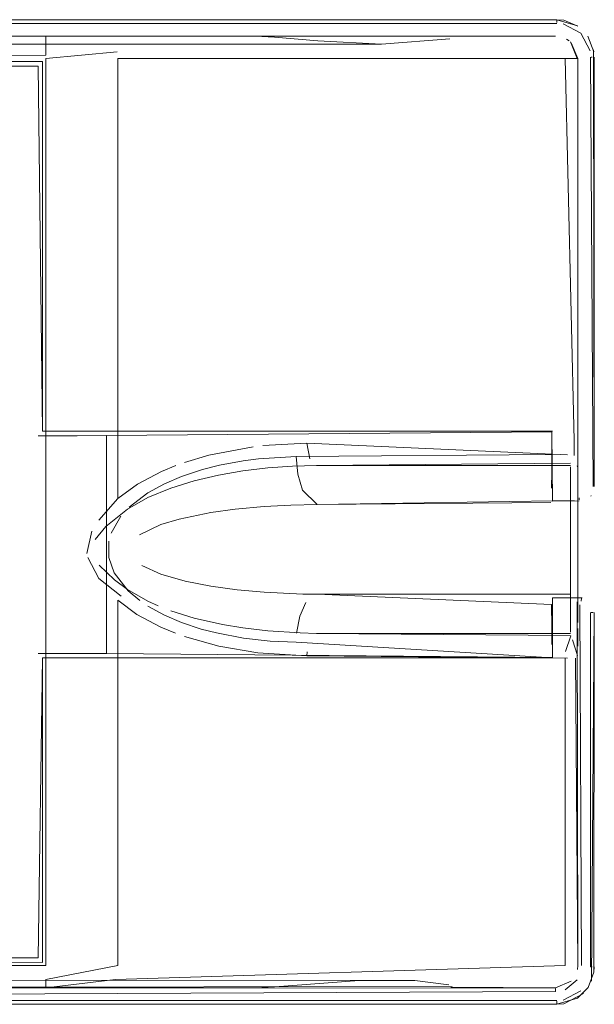
# Model space of a CAD drawing. Units: metres. Extents: x 1.12 to 5.96, y -3.58 to -0.98.
# Drawn here: x 5.19 to 5.22, y -2.95 to -2.89 of the extents above; entities that cross this region are included whole.
import ezdxf

# ---------------------------------------------------------------- set-up
doc = ezdxf.new("R2010")
doc.units = ezdxf.units.M
doc.header["$MEASUREMENT"] = 0

# ---------------------------------------------------------------- blocks, each defined once
blk = doc.blocks.new('20e7e0bc-a223-4878-aeba-85807d004e9b')
at = {"color": 18, "lineweight": 9, "true_color": 0x000000}
for p, q in [((5.222147, -2.88608), (5.222602, -2.886122)), ((5.222147, -2.886135), (5.222147, -2.886257)), ((5.188, -2.887207), (5.188, -2.888457)), ((5.22279, -2.887377), (5.222972, -2.887501)), ((5.224507, -2.88858), (5.224436, -2.88858)), ((5.224603, -2.888126), (5.224623, -2.88822)), ((5.223494, -2.88868), (5.222702, -2.88868)), ((5.223548, -2.88868), (5.223548, -2.915042)), ((5.188, -2.913889), (5.187474, -2.913889)), ((5.223548, -2.916085), (5.223548, -2.915042)), ((5.223048, -2.915955), (5.223048, -2.916914)), ((5.22353, -2.915959), (5.223507, -2.915899)), ((5.223048, -2.916914), (5.223048, -2.918813)), ((5.223548, -2.916923), (5.223548, -2.918164)), ((5.223548, -2.918052), (5.223548, -2.919027)), ((5.223548, -2.926361), (5.223548, -2.918164)), ((5.223648, -2.918175), (5.223648, -2.918025)), ((5.224415, -2.917917), (5.224447, -2.917877)), ((5.223048, -2.92272), (5.223048, -2.918813)), ((5.223048, -2.919054), (5.223048, -2.919606)), ((5.223548, -2.919027), (5.223548, -2.919577)), ((5.223048, -2.919606), (5.223048, -2.922899)), ((5.223548, -2.919577), (5.223548, -2.922129)), ((5.223548, -2.922129), (5.223548, -2.924717)), ((5.223048, -2.92272), (5.223048, -2.925527)), ((5.223048, -2.924151), (5.223048, -2.922899)), ((5.223048, -2.924151), (5.223048, -2.924438)), ((5.223792, -2.924739), (5.223761, -2.924944)), ((5.195507, -2.92526), (5.194821, -2.92495)), ((5.223048, -2.926787), (5.223048, -2.925527)), ((5.224447, -2.925686), (5.224575, -2.925686)), ((5.223048, -2.927006), (5.223048, -2.926787)), ((5.205452, -2.928325), (5.20544, -2.928589)), ((5.223523, -2.949553), (5.223548, -2.94928)), ((5.224507, -2.94938), (5.224399, -2.94938)), ((5.224649, -2.94938), (5.224623, -2.949741)), ((5.188, -2.950218), (5.188, -2.950764)), ((5.222047, -2.950834), (5.222047, -2.95103)), ((5.222147, -2.951739), (5.222147, -2.951667)), ((5.222147, -2.951739), (5.222147, -2.951825)), ((5.222147, -2.95188), (5.222602, -2.951839)), ((5.222147, -2.95188), (5.222602, -2.951839))]:
    blk.add_line(p, q, dxfattribs=at)
for points in [[(5.223516, -2.886488), (5.222147, -2.88608), (5.149502, -2.88608)], [(5.149502, -2.88608), (5.222147, -2.88608)], [(5.222147, -2.88633), (5.149502, -2.88633)], [(5.222147, -2.886257)], [(5.222557, -2.886368), (5.223739, -2.886989), (5.224361, -2.888171)], [(5.222602, -2.886122), (5.223537, -2.886502)], [(5.222635, -2.886128)], [(5.202001, -2.88718), (5.148669, -2.887183)], [(5.188, -2.88718), (5.148701, -2.88718), (5.222047, -2.88718)], [(5.148751, -2.88718), (5.222047, -2.88718)], [(5.192147, -2.88718), (5.188, -2.88718)], [(5.203276, -2.887238), (5.202001, -2.88718), (5.192147, -2.88718)], [(5.19227, -2.887207)], [(5.21043, -2.887713), (5.20617, -2.887483), (5.203276, -2.887238)], [(5.214729, -2.887184)], [(5.215051, -2.887218)], [(5.215135, -2.887254)], [(5.215141, -2.887281)], [(5.22217, -2.887207)], [(5.22217, -2.887207)], [(5.22234, -2.887209)], [(5.222621, -2.887294)], [(5.224623, -2.88822), (5.224227, -2.887191)], [(5.21043, -2.887713), (5.148701, -2.887716)], [(5.214983, -2.887368), (5.21043, -2.887713)], [(5.215109, -2.887314)], [(5.222972, -2.887501)], [(5.223494, -2.88868), (5.22305, -2.887565)], [(5.22305, -2.887565)], [(5.22305, -2.887565)], [(5.223108, -2.88762), (5.223548, -2.88868), (5.223548, -2.917779)], [(5.223261, -2.887798)], [(5.224458, -2.887624)], [(5.188, -2.888457), (5.148628, -2.88868)], [(5.192773, -2.888239), (5.188, -2.88868)], [(5.192773, -2.888239)], [(5.224361, -2.888171)], [(5.224575, -2.917275), (5.224399, -2.88858)], [(5.224601, -2.888093), (5.224649, -2.917275), (5.224649, -2.88858)], [(5.224623, -2.88822)], [(5.187776, -2.88888), (5.148651, -2.88888)], [(5.187776, -2.913587), (5.187474, -2.889182), (5.148651, -2.889182), (5.148651, -2.948778)], [(5.188, -2.88868), (5.188, -2.94928), (5.148701, -2.94928)], [(5.221847, -2.913587), (5.187776, -2.913587), (5.187776, -2.88888)], [(5.223311, -2.914206), (5.222702, -2.88868), (5.192802, -2.88868), (5.192802, -2.918086)], [(5.222702, -2.88868)], [(5.223548, -2.88868)], [(5.221813, -2.915137), (5.221813, -2.913621), (5.19206, -2.913872)], [(5.221813, -2.913621), (5.221847, -2.918253)], [(5.188, -2.928428), (5.188, -2.913889), (5.190083, -2.913885), (5.19206, -2.913872), (5.19206, -2.928445), (5.221813, -2.928696)], [(5.223311, -2.914206), (5.223294, -2.915206)], [(5.198899, -2.915179), (5.201859, -2.914617)], [(5.202505, -2.91454), (5.20544, -2.914371), (5.205635, -2.915424)], [(5.222854, -2.915167), (5.20544, -2.914371)], [(5.197063, -2.9166), (5.198461, -2.916138), (5.199591, -2.915851), (5.20118, -2.915556)], [(5.198899, -2.915179), (5.197252, -2.915665)], [(5.20118, -2.915556), (5.202197, -2.915425), (5.20473, -2.915281), (5.204836, -2.916456), (5.205147, -2.917526)], [(5.20473, -2.915281), (5.221813, -2.915137), (5.221809, -2.916305), (5.221795, -2.917385)], [(5.222854, -2.915167)], [(5.196679, -2.915871), (5.195717, -2.916267), (5.194115, -2.917114), (5.192802, -2.918086)], [(5.199532, -2.916513), (5.20117, -2.916232), (5.202821, -2.916035)], [(5.206094, -2.915871), (5.204481, -2.915915), (5.202821, -2.916035)], [(5.223048, -2.915871), (5.206094, -2.915871), (5.223048, -2.915728)], [(5.206094, -2.915871)], [(5.223048, -2.915871)], [(5.223048, -2.915955)], [(5.223195, -2.915893)], [(5.223206, -2.915638)], [(5.223206, -2.915638)], [(5.223507, -2.915899)], [(5.22353, -2.915959)], [(5.223548, -2.916188)], [(5.223548, -2.916228)], [(5.192016, -2.919944), (5.193457, -2.918802), (5.194821, -2.918011), (5.196339, -2.917379), (5.197918, -2.916889), (5.199532, -2.916513)], [(5.197063, -2.9166), (5.195915, -2.917092), (5.194821, -2.917694), (5.193569, -2.918651)], [(5.223548, -2.916371)], [(5.204376, -2.918516), (5.206127, -2.918481), (5.205147, -2.917526)], [(5.191534, -2.919533), (5.192802, -2.918086)], [(5.223306, -2.918206), (5.206127, -2.918481), (5.221751, -2.918349)], [(5.221785, -2.917803)], [(5.223306, -2.918206)], [(5.223438, -2.918092)], [(5.223483, -2.918025)], [(5.223991, -2.918214)], [(5.224059, -2.917902)], [(5.224152, -2.918138)], [(5.224415, -2.917917)], [(5.224447, -2.917877)], [(5.224486, -2.9178)], [(5.224529, -2.91775)], [(5.193155, -2.918513)], [(5.194262, -2.920497), (5.195681, -2.919824), (5.196895, -2.919459), (5.19903, -2.91902), (5.200647, -2.918795), (5.202577, -2.918614), (5.204376, -2.918516)], [(5.221847, -2.918253), (5.223648, -2.918231)], [(5.223048, -2.918481)], [(5.223195, -2.918459)], [(5.22348, -2.918232)], [(5.22348, -2.918232)], [(5.223823, -2.918259)], [(5.22383, -2.918236)], [(5.22383, -2.918236)], [(5.193003, -2.919264), (5.19236, -2.920384)], [(5.223048, -2.919054)], [(5.192016, -2.919944), (5.191285, -2.920824)], [(5.190746, -2.921754), (5.191067, -2.920263)], [(5.194262, -2.920497)], [(5.193494, -2.924239), (5.192567, -2.923036), (5.192207, -2.922023), (5.192207, -2.920938)], [(5.193608, -2.921208)], [(5.191534, -2.923428), (5.190801, -2.922032)], [(5.19111, -2.921634)], [(5.191285, -2.922136)], [(5.193572, -2.921635)], [(5.194821, -2.92495), (5.193457, -2.924158), (5.192585, -2.923507), (5.19156, -2.922536)], [(5.195681, -2.923136), (5.194419, -2.922564)], [(5.193023, -2.924595), (5.191534, -2.923428)], [(5.200792, -2.924182), (5.199031, -2.923941), (5.197313, -2.923604), (5.195681, -2.923136)], [(5.193023, -2.924595)], [(5.193494, -2.924239), (5.194278, -2.924899)], [(5.20517, -2.924468), (5.202577, -2.924347), (5.200792, -2.924182)], [(5.20517, -2.924468), (5.223048, -2.92448)], [(5.221785, -2.925158), (5.206127, -2.92448)], [(5.221847, -2.92873), (5.221847, -2.924708)], [(5.22383, -2.924724), (5.221847, -2.924708)], [(5.223048, -2.924677)], [(5.223195, -2.924502)], [(5.223276, -2.924685)], [(5.223287, -2.924682)], [(5.22338, -2.924761)], [(5.223387, -2.924613)], [(5.223454, -2.9248)], [(5.223648, -2.924686)], [(5.22383, -2.924724)], [(5.224104, -2.924796)], [(5.224104, -2.924796)], [(5.224104, -2.924796)], [(5.188, -2.950218), (5.192802, -2.94928), (5.192802, -2.924874), (5.194072, -2.92582), (5.195684, -2.926679), (5.196655, -2.92708)], [(5.20473, -2.927679), (5.202984, -2.927607), (5.201208, -2.927409), (5.199394, -2.927064), (5.198387, -2.926801), (5.197062, -2.926361), (5.195915, -2.925869), (5.19482, -2.925266)], [(5.20537, -2.925018), (5.204965, -2.925945)], [(5.221785, -2.925158), (5.221809, -2.926655)], [(5.223509, -2.924983)], [(5.223509, -2.924983), (5.223548, -2.94928)], [(5.223548, -2.92498)], [(5.223548, -2.925177)], [(5.223676, -2.925177), (5.223798, -2.94928)], [(5.22369, -2.924811)], [(5.223696, -2.924916)], [(5.223761, -2.924944)], [(5.223798, -2.925177)], [(5.224356, -2.925001)], [(5.224407, -2.925034)], [(5.224486, -2.925161)], [(5.197918, -2.926071), (5.196339, -2.925582)], [(5.197918, -2.926071), (5.19981, -2.926502), (5.201169, -2.926729), (5.202821, -2.926926), (5.204997, -2.927066)], [(5.204965, -2.925945), (5.204758, -2.927088)], [(5.224399, -2.925686), (5.224399, -2.94938)], [(5.224447, -2.925686)], [(5.224458, -2.950337), (5.224649, -2.925708)], [(5.224623, -2.949741), (5.224649, -2.925686)], [(5.221809, -2.926655), (5.221813, -2.927824)], [(5.223548, -2.926361)], [(5.223548, -2.927949), (5.223548, -2.926772)], [(5.222866, -2.928739), (5.20544, -2.928589), (5.202166, -2.928382), (5.199552, -2.927937), (5.197263, -2.927299)], [(5.204997, -2.927066), (5.206094, -2.927089), (5.223048, -2.927089)], [(5.206094, -2.927089), (5.223048, -2.927233)], [(5.206094, -2.927089)], [(5.223087, -2.927263), (5.222732, -2.928309)], [(5.22314, -2.927081)], [(5.223358, -2.926981)], [(5.223439, -2.927169)], [(5.223439, -2.927169)], [(5.22346, -2.926872)], [(5.223525, -2.926882)], [(5.223542, -2.926808)], [(5.187776, -2.92873), (5.221847, -2.92873), (5.20473, -2.927679)], [(5.20557, -2.927709)], [(5.223202, -2.927521)], [(5.223202, -2.927521), (5.223534, -2.92857)], [(5.187474, -2.948778), (5.148651, -2.948778), (5.187776, -2.94908), (5.187776, -2.92873), (5.187474, -2.948778)], [(5.187474, -2.928428), (5.190083, -2.928432), (5.19206, -2.928445)], [(5.192658, -2.950218), (5.222702, -2.94928), (5.222702, -2.928735)], [(5.222702, -2.928735)], [(5.222866, -2.928739)], [(5.223548, -2.92859)], [(5.223386, -2.928759), (5.223548, -2.94928)], [(5.224623, -2.949741), (5.224241, -2.950748), (5.223516, -2.951473), (5.222147, -2.95188)], [(5.22269, -2.949561)], [(5.223465, -2.949771)], [(5.223465, -2.949771)], [(5.223465, -2.949771)], [(5.223689, -2.94928)], [(5.223769, -2.949599)], [(5.224361, -2.94979)], [(5.148674, -2.950823), (5.222047, -2.95078), (5.223108, -2.950341)], [(5.212653, -2.950291), (5.148701, -2.950245)], [(5.192658, -2.950218), (5.188, -2.95078)], [(5.214933, -2.950577), (5.212653, -2.950291), (5.208937, -2.950291), (5.204507, -2.950623)], [(5.222558, -2.950218)], [(5.222558, -2.950218)], [(5.223513, -2.950238), (5.222692, -2.950907)], [(5.223359, -2.950008)], [(5.223359, -2.950008)], [(5.223359, -2.950008)], [(5.223376, -2.949978)], [(5.215142, -2.950695), (5.148701, -2.95078)], [(5.188, -2.95078), (5.148701, -2.95078), (5.202001, -2.95078)], [(5.148916, -2.951349), (5.222047, -2.95103)], [(5.192147, -2.95078), (5.202001, -2.95078), (5.203271, -2.950723), (5.204507, -2.950623)], [(5.215006, -2.950752)], [(5.215055, -2.950742), (5.222047, -2.95078)], [(5.215125, -2.950659)], [(5.21514, -2.950677)], [(5.222047, -2.95078)], [(5.22224, -2.950714)], [(5.22234, -2.950751)], [(5.222557, -2.951593), (5.223739, -2.950971)], [(5.22283, -2.95056)], [(5.222881, -2.950528)], [(5.222881, -2.950528)], [(5.222147, -2.95163), (5.149502, -2.95163)], [(5.222147, -2.951667)], [(5.222602, -2.951839), (5.223916, -2.951148)], [(5.149228, -2.951842), (5.222147, -2.95188)], [(5.222147, -2.95188), (5.149502, -2.95188)], [(5.222602, -2.951839)]]:
    blk.add_lwpolyline(points, dxfattribs=at)
for points in [[(5.223916, -2.886813)], [(5.223216, -2.924706)], [(5.223336, -2.924766)], [(5.223542, -2.926664)], [(5.224416, -2.950432)], [(5.224545, -2.950094)], [(5.214785, -2.950774)]]:
    blk.add_lwpolyline(points, close=True, dxfattribs=at)
blk = doc.blocks.new('165550fa-ab96-4060-81ae-3175fa2a63cc')
blk.add_blockref('20e7e0bc-a223-4878-aeba-85807d004e9b', (0, 0))

msp = doc.modelspace()

# ---------------------------------------------------------------- block references
msp.add_blockref('165550fa-ab96-4060-81ae-3175fa2a63cc', (0, 0))

doc.saveas('drawing.dxf')
